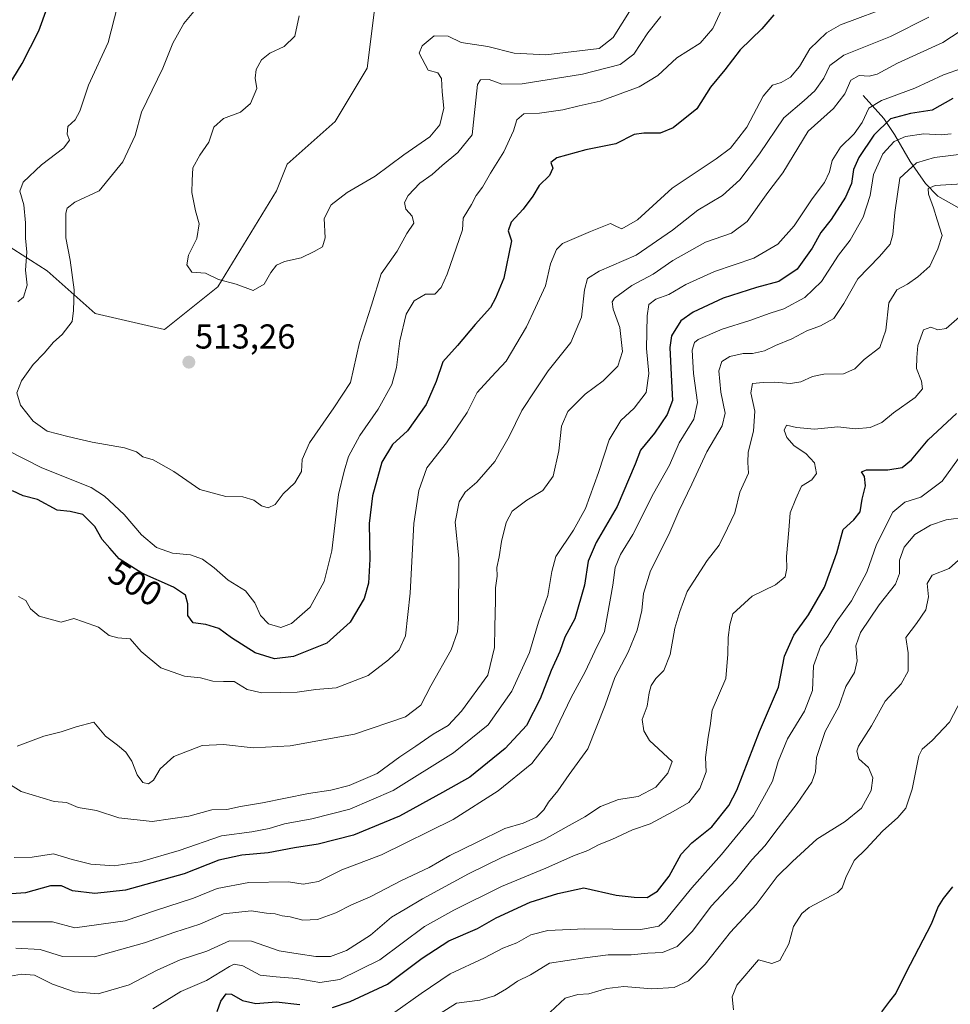
# Model space of a CAD drawing. Units: metres. Extents: x 618231 to 621699, y 4697048 to 4699420.
# Drawn here: x 618992 to 619261, y 4698450 to 4698735 of the extents above; entities that cross this region are included whole.
import ezdxf
from ezdxf.enums import TextEntityAlignment as Align

# ---------------------------------------------------------------- set-up
doc = ezdxf.new("R2010")
doc.units = ezdxf.units.M
doc.header["$MEASUREMENT"] = 0
for name, color, linetype, lineweight in [('Carátula', 7, 'Continuous', 5), ('Corriente natural lineal', 142, 'Continuous', 13), ('Curva de nivel maestra', 36, 'Continuous', 30), ('Curva de nivel normal', 36, 'Continuous', 0), ('Matorral', 135, 'Continuous', 0), ('Matorral CxS', 135, 'Continuous', 0), ('Punto de cota en terreno', 7, 'Continuous', 0), ('Rótulo de curva de nivel directora', 19, 'Continuous', 0), ('Rótulo de punto de cota en terreno', 19, 'Continuous', 0), ('Suelo desnudo', 252, 'Continuous', 0), ('Suelo desnudo CxS', 43, 'Continuous', 0)]:
    doc.layers.add(name, color=color, linetype=linetype, lineweight=lineweight)
doc.styles.add('Arial', font='txt', dxfattribs={"height": 0.2})

# ---------------------------------------------------------------- blocks, each defined once
blk = doc.blocks.new('*U151')
at = {"layer": 'Matorral CxS', "color": 135, "linetype": 'Continuous', "lineweight": 0}
blk.add_polyline3d([(619095.46, 4698745.54, 517.18), (619092.37, 4698720.81, 516.24), (619083.09, 4698705.35, 516.79), (619069.18, 4698692.99, 516.7), (619066.09, 4698685.26, 516.46), (619049.09, 4698657.43, 514.76), (619033.63, 4698645.07, 513.37), (619013.53, 4698649.7, 511.1), (618999.62, 4698662.07, 506.29), (618982.62, 4698672.89, 502.22)], dxfattribs=at)
blk = doc.blocks.new('*U171')
at = {"layer": 'Curva de nivel normal', "color": 36, "linetype": 'Continuous', "lineweight": 0}
blk.add_polyline3d([(619263.68, 4698578.21, 435), (619260.91, 4698575.79, 435), (619256.04, 4698573.86, 435), (619254.59, 4698571.52, 435), (619254.97, 4698567.64, 435), (619254.16, 4698563.85, 435), (619251.46, 4698559.92, 435), (619248.38, 4698555.87, 435), (619249.03, 4698551.34, 435), (619249.09, 4698546.12, 435), (619247.01, 4698542.36, 435), (619242.39, 4698537.38, 435), (619238.42, 4698530.25, 435), (619234.66, 4698524.34, 435), (619234.2, 4698522.9, 435), (619234.8, 4698520.69, 435), (619237.6, 4698518.17, 435), (619238.8, 4698515.16, 435), (619238.39, 4698511.47, 435), (619235.56, 4698506.42, 435), (619230.79, 4698502.47, 435), (619222.65, 4698497.39, 435), (619215.6, 4698490.92, 435), (619211.08, 4698486.59, 435), (619205, 4698478.46, 435), (619197.6, 4698470.42, 435), (619190.28, 4698461.2, 435), (619185.42, 4698456.32, 435), (619181.24, 4698454.41, 435), (619174.85, 4698454, 435), (619166.73, 4698454.71, 435), (619161.74, 4698454.16, 435), (619156.56, 4698452.57, 435), (619153.38, 4698452.39, 435), (619149.68, 4698451.32, 435), (619145.35, 4698447.27, 435)], dxfattribs=at)
blk = doc.blocks.new('*U173')
at = {"layer": 'Curva de nivel normal', "color": 36, "linetype": 'Continuous', "lineweight": 0}
blk.add_polyline3d([(619261.58, 4698701.79, 470), (619258.63, 4698701.51, 470), (619253.58, 4698701.73, 470), (619248.26, 4698701.03, 470), (619245.01, 4698699.54, 470), (619241.74, 4698695.93, 470), (619239.04, 4698690.01, 470), (619238.02, 4698683.93, 470), (619236.05, 4698677.6, 470), (619232.3, 4698670.93, 470), (619228.9, 4698666.58, 470), (619223.97, 4698658.95, 470), (619219.1, 4698654.36, 470), (619213.04, 4698651.09, 470), (619209.1, 4698649.8, 470), (619203.24, 4698647.65, 470), (619195.16, 4698645.12, 470), (619188.26, 4698642.16, 470), (619187.17, 4698641.3, 470), (619186.48, 4698639.08, 470), (619186.84, 4698632.32, 470), (619188.03, 4698623.91, 470), (619187.02, 4698619.05, 470), (619182.69, 4698612.26, 470), (619179.91, 4698605.74, 470), (619175.3, 4698597.53, 470), (619169.28, 4698585.71, 470), (619165.77, 4698579.85, 470), (619164.22, 4698576.12, 470), (619163.46, 4698571.04, 470), (619161.08, 4698557.52, 470), (619158.3, 4698551.9, 470), (619155.47, 4698545.88, 470), (619151.42, 4698538.43, 470), (619145.93, 4698526.99, 470), (619140.08, 4698519.36, 470), (619130.32, 4698511.36, 470), (619117.26, 4698503.14, 470), (619096.49, 4698492.86, 470), (619085.02, 4698488.54, 470), (619078.2, 4698485.11, 470), (619073.77, 4698484.34, 470), (619069.5, 4698485.04, 470), (619058.02, 4698484.84, 470), (619048.89, 4698483.15, 470), (619042, 4698480.28, 470), (619031, 4698476.72, 470), (619022.17, 4698473.76, 470), (619007.67, 4698471.68, 470), (619001.16, 4698473.47, 470), (618994.02, 4698473.44, 470), (618986.41, 4698473.4, 470)], dxfattribs=at)
blk = doc.blocks.new('*U177')
at = {"layer": 'Curva de nivel normal', "color": 36, "linetype": 'Continuous', "lineweight": 0}
blk.add_polyline3d([(619245.02, 4698739.13, 495), (619229.45, 4698733.36, 495), (619225.43, 4698730.99, 495), (619220.57, 4698726.38, 495), (619217.56, 4698721.26, 495), (619215.03, 4698718.18, 495), (619212.25, 4698716.62, 495), (619209.76, 4698715.85, 495), (619207.02, 4698712.68, 495), (619202.3, 4698703.7, 495), (619199.3, 4698699.86, 495), (619197.62, 4698697.64, 495), (619193.49, 4698694.56, 495), (619180.72, 4698685.97, 495), (619170.66, 4698676.84, 495), (619166.08, 4698674.22, 495), (619164.53, 4698674.91, 495), (619162.81, 4698675.82, 495), (619157.01, 4698673.44, 495), (619148.92, 4698669.99, 495), (619147.2, 4698668.23, 495), (619145.45, 4698664.06, 495), (619144.04, 4698657.75, 495), (619141.12, 4698651.49, 495), (619138.52, 4698645.86, 495), (619132.57, 4698635.88, 495), (619128.33, 4698631.4, 495), (619124.24, 4698626.8, 495), (619121.32, 4698621.06, 495), (619115.31, 4698612.26, 495), (619109.57, 4698604.98, 495), (619107.27, 4698598.45, 495), (619105.87, 4698588.9, 495), (619104.76, 4698568.66, 495), (619103.39, 4698556.28, 495), (619101.58, 4698552.21, 495), (619098.48, 4698549.38, 495), (619092.61, 4698544.84, 495), (619083.32, 4698541.23, 495), (619077.42, 4698540.77, 495), (619072.02, 4698539.98, 495), (619067.36, 4698539.9, 495), (619061.8, 4698539.78, 495), (619057.61, 4698540.76, 495), (619053.84, 4698543.04, 495), (619050.66, 4698543.06, 495), (619047.58, 4698543.19, 495), (619044.03, 4698544.12, 495), (619039.42, 4698544.66, 495), (619032.56, 4698547.06, 495), (619026.84, 4698551.76, 495), (619023.7, 4698555.47, 495), (619020.07, 4698555.73, 495), (619017.54, 4698556.37, 495), (619014.46, 4698558.78, 495), (619010.15, 4698560.34, 495), (619007.31, 4698561.36, 495), (619003.67, 4698560.29, 495), (618997.3, 4698562.03, 495), (618994.82, 4698564.17, 495), (618993.46, 4698566.55, 495), (618991.3, 4698567.73, 495)], dxfattribs=at)
blk = doc.blocks.new('*U180')
at = {"layer": 'Curva de nivel normal', "color": 36, "linetype": 'Continuous', "lineweight": 0}
blk.add_polyline3d([(619264.12, 4698731.55, 485), (619259.1, 4698728.27, 485), (619246.01, 4698722.2, 485), (619240.08, 4698719.09, 485), (619237.78, 4698718.5, 485), (619234.86, 4698718.66, 485), (619232.5, 4698717.28, 485), (619230.7, 4698713.32, 485), (619227.43, 4698709.11, 485), (619220.12, 4698702.5, 485), (619212.74, 4698690.5, 485), (619208.42, 4698684.74, 485), (619202.41, 4698676.34, 485), (619197.91, 4698672.97, 485), (619190.4, 4698670.4, 485), (619180.9, 4698665.02, 485), (619175.21, 4698661.1, 485), (619169.02, 4698657.78, 485), (619163.99, 4698654.17, 485), (619163.34, 4698653.13, 485), (619163.56, 4698650.92, 485), (619165.5, 4698645.6, 485), (619166.3, 4698638.74, 485), (619164.99, 4698634.42, 485), (619160.67, 4698630.21, 485), (619155.51, 4698626.37, 485), (619150.49, 4698621.33, 485), (619148.65, 4698617.07, 485), (619147.86, 4698609.92, 485), (619146.19, 4698602.62, 485), (619143.26, 4698598.41, 485), (619138.57, 4698595.66, 485), (619134.32, 4698592.41, 485), (619132.59, 4698589.19, 485), (619131.29, 4698583.69, 485), (619130.62, 4698579.19, 485), (619129.94, 4698576.1, 485), (619129.99, 4698573.59, 485), (619129.49, 4698570.25, 485), (619129.51, 4698566.57, 485), (619129.32, 4698558.92, 485), (619129.27, 4698552.93, 485), (619127.27, 4698544.92, 485), (619119.62, 4698534.51, 485), (619115.75, 4698530.37, 485), (619111.44, 4698527.79, 485), (619106.4, 4698524.3, 485), (619101.76, 4698521.27, 485), (619095.2, 4698516.43, 485), (619087.07, 4698512.93, 485), (619081.77, 4698511.58, 485), (619075.34, 4698510.59, 485), (619062, 4698507.88, 485), (619055.67, 4698506.84, 485), (619051.67, 4698505.95, 485), (619047.32, 4698505.85, 485), (619040.63, 4698504.02, 485), (619030.07, 4698502.56, 485), (619020.4, 4698503.54, 485), (619013.94, 4698505.67, 485), (619008.61, 4698506.61, 485), (619005.17, 4698508.06, 485), (619001.67, 4698508.27, 485), (618992.1, 4698511.18, 485), (618986.64, 4698514.56, 485)], dxfattribs=at)
blk = doc.blocks.new('*U183')
at = {"layer": 'Curva de nivel normal', "color": 36, "linetype": 'Continuous', "lineweight": 0}
blk.add_polyline3d([(619264.68, 4698687.27, 460), (619256.85, 4698686.8, 460), (619254.87, 4698685.9, 460), (619255.01, 4698684.25, 460), (619256.42, 4698680.32, 460), (619257.43, 4698676.84, 460), (619258.92, 4698672.34, 460), (619257.68, 4698668.47, 460), (619255.35, 4698663.42, 460), (619251.9, 4698660.37, 460), (619248.91, 4698658.17, 460), (619245.81, 4698656.58, 460), (619243.48, 4698652.76, 460), (619242.59, 4698644.89, 460), (619240.85, 4698639.84, 460), (619236.35, 4698636.38, 460), (619233.6, 4698633.64, 460), (619230.38, 4698632.22, 460), (619224.6, 4698632.09, 460), (619221.35, 4698631.49, 460), (619218.01, 4698629.87, 460), (619215.02, 4698629.42, 460), (619210.33, 4698629.8, 460), (619207.05, 4698629.68, 460), (619203.98, 4698629.43, 460), (619203.45, 4698626.75, 460), (619204.68, 4698621.45, 460), (619204.3, 4698615.61, 460), (619202.73, 4698609.48, 460), (619202.6, 4698606.5, 460), (619202.82, 4698603.4, 460), (619200.27, 4698597.97, 460), (619198.85, 4698591.94, 460), (619196.76, 4698587.5, 460), (619194.29, 4698582.56, 460), (619190.84, 4698578.15, 460), (619185.09, 4698569.11, 460), (619182.88, 4698563.41, 460), (619181.43, 4698558.58, 460), (619180.1, 4698550.86, 460), (619178.26, 4698546.25, 460), (619175.94, 4698543.92, 460), (619174.66, 4698541.96, 460), (619174.02, 4698539.75, 460), (619173.44, 4698535.96, 460), (619172.05, 4698532.04, 460), (619172.48, 4698528.74, 460), (619174.12, 4698526.03, 460), (619180.72, 4698519.92, 460), (619179.48, 4698516.53, 460), (619175.95, 4698512.46, 460), (619170.85, 4698509.75, 460), (619165.13, 4698508.89, 460), (619159.9, 4698506.86, 460), (619155.35, 4698503.88, 460), (619150, 4698500.84, 460), (619143.61, 4698497.34, 460), (619131.33, 4698492.08, 460), (619121.68, 4698487.34, 460), (619108.35, 4698480.14, 460), (619103.35, 4698477.14, 460), (619099.34, 4698474.81, 460), (619093.34, 4698469.62, 460), (619086.34, 4698465.17, 460), (619081.67, 4698463.42, 460), (619077.41, 4698463.36, 460), (619072.3, 4698464.16, 460), (619066.84, 4698465.03, 460), (619058.86, 4698467.84, 460), (619052.41, 4698467.99, 460), (619045.92, 4698464.92, 460), (619038.14, 4698462.4, 460), (619031.45, 4698459.49, 460), (619023.37, 4698455.18, 460), (619014.37, 4698452.61, 460), (619007.56, 4698453.2, 460), (619001.2, 4698455.42, 460), (618995.96, 4698458.02, 460), (618992.2, 4698458.24, 460), (618989.02, 4698457.74, 460)], dxfattribs=at)
blk = doc.blocks.new('*U185')
at = {"layer": 'Curva de nivel normal', "color": 36, "linetype": 'Continuous', "lineweight": 0}
blk.add_polyline3d([(619263.97, 4698648.75, 455), (619260.13, 4698645.35, 455), (619257.68, 4698645, 455), (619255.65, 4698645.76, 455), (619253.53, 4698644.94, 455), (619251.9, 4698640.44, 455), (619251.54, 4698636.95, 455), (619251.46, 4698633.72, 455), (619252.98, 4698630.06, 455), (619253.25, 4698627.88, 455), (619251.09, 4698625.34, 455), (619244.78, 4698620.89, 455), (619241.4, 4698618.1, 455), (619238.04, 4698616.64, 455), (619233.68, 4698616.27, 455), (619228.65, 4698616.9, 455), (619221.97, 4698616.22, 455), (619216.68, 4698616.64, 455), (619213.81, 4698617.36, 455), (619213.13, 4698615.93, 455), (619213.94, 4698613.82, 455), (619216.03, 4698611.4, 455), (619219.46, 4698609.1, 455), (619221.96, 4698606.41, 455), (619222.5, 4698603.34, 455), (619221.19, 4698601.54, 455), (619218.19, 4698599.67, 455), (619216.49, 4698595.96, 455), (619214.84, 4698591.92, 455), (619214.54, 4698586.92, 455), (619213.81, 4698579.25, 455), (619213.88, 4698575.82, 455), (619213.4, 4698573.41, 455), (619210.68, 4698571.11, 455), (619203.91, 4698567.81, 455), (619198.25, 4698562.66, 455), (619197.36, 4698559.54, 455), (619196.95, 4698555.87, 455), (619196.87, 4698550.96, 455), (619196.24, 4698543.92, 455), (619192.27, 4698534.75, 455), (619191.74, 4698530.25, 455), (619191.09, 4698526.98, 455), (619190.4, 4698521.07, 455), (619190.52, 4698516.89, 455), (619188.73, 4698512.1, 455), (619185.55, 4698508.07, 455), (619181.01, 4698505.46, 455), (619174.35, 4698501.89, 455), (619169.16, 4698500.06, 455), (619163.25, 4698497.31, 455), (619159.59, 4698495.88, 455), (619156.27, 4698494.15, 455), (619152.09, 4698492.57, 455), (619144.06, 4698489.03, 455), (619131.23, 4698483.67, 455), (619117.48, 4698476.79, 455), (619108.9, 4698472.08, 455), (619096.01, 4698462.43, 455), (619084.39, 4698456.73, 455), (619078.59, 4698455.85, 455), (619071.93, 4698457, 455), (619066, 4698457.54, 455), (619061.34, 4698458, 455), (619056.27, 4698460.69, 455), (619053.84, 4698461.15, 455), (619052.41, 4698460.54, 455), (619045.78, 4698456.42, 455), (619038.32, 4698453.23, 455), (619030.19, 4698448.25, 455)], dxfattribs=at)
blk = doc.blocks.new('*U188')
at = {"layer": 'Curva de nivel normal', "color": 36, "linetype": 'Continuous', "lineweight": 0}
blk.add_polyline3d([(618990.93, 4698524.34, 490), (618998.67, 4698527.28, 490), (619003.67, 4698528.49, 490), (619008, 4698529.94, 490), (619013.1, 4698531.32, 490), (619016.49, 4698527.25, 490), (619020.01, 4698524.59, 490), (619022.36, 4698522.61, 490), (619024.11, 4698519.96, 490), (619025.69, 4698516, 490), (619027.33, 4698513.84, 490), (619028.97, 4698513.45, 490), (619030.4, 4698514.48, 490), (619032.33, 4698517.81, 490), (619036.33, 4698521.37, 490), (619044.56, 4698524.5, 490), (619050.67, 4698524.84, 490), (619059.34, 4698523.84, 490), (619070.03, 4698524.46, 490), (619088.68, 4698527.84, 490), (619103.4, 4698532.86, 490), (619107.89, 4698536.23, 490), (619110.75, 4698541.79, 490), (619116.62, 4698552.3, 490), (619118.49, 4698557.49, 490), (619118.82, 4698561.17, 490), (619118.84, 4698578.86, 490), (619117.86, 4698589.21, 490), (619118.98, 4698595.18, 490), (619120.74, 4698597.96, 490), (619124.14, 4698600.88, 490), (619129.33, 4698606.82, 490), (619133.48, 4698614.05, 490), (619137.1, 4698621.6, 490), (619141.12, 4698627.63, 490), (619144.79, 4698633.07, 490), (619151.37, 4698641.3, 490), (619154.42, 4698648.6, 490), (619155.28, 4698656.6, 490), (619156.14, 4698659.85, 490), (619159.53, 4698661.96, 490), (619170.22, 4698666.58, 490), (619180.83, 4698673.83, 490), (619188.1, 4698679.66, 490), (619195.24, 4698683.93, 490), (619200.34, 4698688.43, 490), (619206.01, 4698695.94, 490), (619213.05, 4698706.38, 490), (619218.97, 4698711.4, 490), (619221.99, 4698714.22, 490), (619224.62, 4698717.93, 490), (619226.39, 4698721.6, 490), (619230.46, 4698724.6, 490), (619243.96, 4698729.93, 490), (619255.04, 4698735.6, 490)], dxfattribs=at)
blk = doc.blocks.new('*U190')
at = {"layer": 'Curva de nivel normal', "color": 36, "linetype": 'Continuous', "lineweight": 0}
blk.add_polyline3d([(618990.04, 4698492.09, 480), (618995.28, 4698492.21, 480), (619001.46, 4698493.13, 480), (619006.88, 4698491.46, 480), (619012.24, 4698490.16, 480), (619019, 4698489.67, 480), (619026.58, 4698490.82, 480), (619037.88, 4698494.12, 480), (619050.16, 4698498.32, 480), (619058.94, 4698499.57, 480), (619063.94, 4698500.45, 480), (619068.4, 4698501.8, 480), (619076.32, 4698503.26, 480), (619087.34, 4698506.09, 480), (619099.9, 4698511.54, 480), (619117.38, 4698522.38, 480), (619127.39, 4698530.54, 480), (619134.22, 4698540.3, 480), (619139.32, 4698551.51, 480), (619141.94, 4698560.31, 480), (619144.64, 4698568.01, 480), (619145.88, 4698574.94, 480), (619146.98, 4698579.31, 480), (619152.14, 4698586.94, 480), (619155.56, 4698593.25, 480), (619159.35, 4698603.59, 480), (619162.42, 4698613.11, 480), (619165.78, 4698618.69, 480), (619169.68, 4698622.31, 480), (619173.19, 4698626.85, 480), (619173.94, 4698632.32, 480), (619173.27, 4698639.52, 480), (619173.44, 4698648.98, 480), (619173.91, 4698652.32, 480), (619176.01, 4698653.84, 480), (619179.75, 4698655.17, 480), (619184.66, 4698658.07, 480), (619192.92, 4698661.9, 480), (619204.39, 4698665.77, 480), (619211.35, 4698669.8, 480), (619216.01, 4698675.06, 480), (619221.27, 4698682.91, 480), (619224.82, 4698687.7, 480), (619226.25, 4698690.72, 480), (619227.09, 4698694.04, 480), (619229.43, 4698697.93, 480), (619233.4, 4698701.72, 480), (619235.72, 4698705.06, 480), (619237.68, 4698709.16, 480), (619241.35, 4698711.46, 480), (619251.01, 4698715.03, 480), (619259.35, 4698718.86, 480), (619270.35, 4698722.7, 480)], dxfattribs=at)
blk = doc.blocks.new('*U191')
at = {"layer": 'Curva de nivel normal', "color": 36, "linetype": 'Continuous', "lineweight": 0}
blk.add_polyline3d([(619072.65, 4698735.94, 515), (619071.36, 4698730.07, 515), (619068.3, 4698727.11, 515), (619064.16, 4698725.12, 515), (619061.72, 4698723.24, 515), (619060.17, 4698720.38, 515), (619059.89, 4698717.88, 515), (619060.41, 4698714.88, 515), (619058.56, 4698710.5, 515), (619055.65, 4698707.99, 515), (619050.68, 4698706.2, 515), (619047.91, 4698703.66, 515), (619046.41, 4698699.32, 515), (619043.81, 4698695.58, 515), (619041.83, 4698691.89, 515), (619041.59, 4698688.23, 515), (619041.51, 4698684.77, 515), (619042.55, 4698679.41, 515), (619043.7, 4698675.69, 515), (619042.96, 4698671.43, 515), (619040.56, 4698666.56, 515), (619040.09, 4698663.79, 515), (619041.5, 4698661.72, 515), (619045.46, 4698661.39, 515), (619049.3, 4698659.56, 515), (619054.36, 4698658.21, 515), (619059.29, 4698656.41, 515), (619062.45, 4698658.19, 515), (619064.42, 4698661.6, 515), (619066.1, 4698663.74, 515), (619068.41, 4698664.78, 515), (619073.25, 4698665.83, 515), (619076.99, 4698667.69, 515), (619079.39, 4698669.01, 515), (619080.14, 4698671.63, 515), (619079.85, 4698677.27, 515), (619081.93, 4698681.19, 515), (619086.54, 4698684.76, 515), (619094.68, 4698689.52, 515), (619102.96, 4698695.72, 515), (619110.48, 4698700.93, 515), (619113.36, 4698704.41, 515), (619114.55, 4698709.19, 515), (619114.03, 4698713.95, 515), (619113.88, 4698717.8, 515), (619112.84, 4698719.43, 515), (619109.98, 4698720.23, 515), (619107.41, 4698725.14, 515), (619108.23, 4698727.22, 515), (619111.76, 4698730.13, 515), (619115.77, 4698730.06, 515), (619119.58, 4698728.25, 515), (619127.27, 4698727.04, 515), (619134.94, 4698725.1, 515), (619144.08, 4698724.68, 515), (619159.55, 4698726.46, 515), (619163.6, 4698729.66, 515), (619168.84, 4698737.99, 515)], dxfattribs=at)
blk = doc.blocks.new('*U192')
at = {"layer": 'Curva de nivel normal', "color": 36, "linetype": 'Continuous', "lineweight": 0}
blk.add_polyline3d([(619266.63, 4698611.8, 445), (619258.88, 4698601.14, 445), (619252.78, 4698596.45, 445), (619248.09, 4698595.03, 445), (619244.62, 4698592.11, 445), (619239.86, 4698582.81, 445), (619237.08, 4698574.8, 445), (619232.69, 4698566.47, 445), (619228.2, 4698560.23, 445), (619225.77, 4698556.25, 445), (619223.7, 4698553.25, 445), (619221.66, 4698547.59, 445), (619221.32, 4698540.49, 445), (619219, 4698534.53, 445), (619214.16, 4698526.49, 445), (619211.39, 4698519.92, 445), (619209.79, 4698514.25, 445), (619207.47, 4698509.92, 445), (619204.22, 4698504.25, 445), (619195.03, 4698492.92, 445), (619186.37, 4698483.27, 445), (619178.66, 4698473.82, 445), (619176.86, 4698472.2, 445), (619171.65, 4698471.24, 445), (619155.38, 4698471.45, 445), (619144.66, 4698470.9, 445), (619139.71, 4698469.64, 445), (619135.69, 4698467.36, 445), (619131.68, 4698465.8, 445), (619126.35, 4698463.02, 445), (619116.35, 4698458.4, 445), (619108.01, 4698452.71, 445), (619100.37, 4698447.24, 445)], dxfattribs=at)
blk = doc.blocks.new('*U193')
at = {"layer": 'Curva de nivel normal', "color": 36, "linetype": 'Continuous', "lineweight": 0}
blk.add_polyline3d([(619043.04, 4698738.34, 510), (619039.18, 4698733.74, 510), (619036.01, 4698728.06, 510), (619033.14, 4698720.77, 510), (619026.99, 4698708.06, 510), (619025.07, 4698701.26, 510), (619021.57, 4698693.6, 510), (619014.68, 4698685.26, 510), (619007.59, 4698681.93, 510), (619005.42, 4698680.26, 510), (619005, 4698678.78, 510), (619005, 4698671.66, 510), (619006.27, 4698665.11, 510), (619007.45, 4698656.6, 510), (619007.26, 4698650.6, 510), (619006.9, 4698647.43, 510), (619003.98, 4698643.61, 510), (619001.43, 4698641.43, 510), (618998.76, 4698638.19, 510), (618995.53, 4698634.92, 510), (618992.15, 4698630.17, 510), (618990.86, 4698626.75, 510), (618991.92, 4698623.18, 510), (618995.56, 4698618.49, 510), (618999.64, 4698615.61, 510), (619005.58, 4698614.11, 510), (619012.67, 4698612.39, 510), (619021.98, 4698610.79, 510), (619025.51, 4698609.63, 510), (619027.32, 4698608.22, 510), (619030.34, 4698607.3, 510), (619036.33, 4698603.9, 510), (619043.8, 4698598.71, 510), (619051.42, 4698596.67, 510), (619056.33, 4698596.57, 510), (619059.48, 4698595.64, 510), (619061.67, 4698593.94, 510), (619063.67, 4698593.38, 510), (619065.67, 4698594.38, 510), (619068, 4698597.49, 510), (619071.34, 4698600.63, 510), (619073.28, 4698603.97, 510), (619073.54, 4698607.45, 510), (619075.61, 4698612.21, 510), (619082.72, 4698622.39, 510), (619087.47, 4698629.75, 510), (619090.07, 4698641.33, 510), (619093.58, 4698652.13, 510), (619096.41, 4698661.18, 510), (619101.01, 4698667.73, 510), (619103.8, 4698672.92, 510), (619105.81, 4698675.83, 510), (619105.37, 4698677.86, 510), (619103.51, 4698679.91, 510), (619103.1, 4698681.84, 510), (619104.22, 4698683.9, 510), (619107.61, 4698687.51, 510), (619111.17, 4698690.01, 510), (619114.1, 4698692.58, 510), (619118.56, 4698696.34, 510), (619122.78, 4698701.5, 510), (619123.31, 4698706.93, 510), (619124.25, 4698716.01, 510), (619125.18, 4698717.4, 510), (619127.67, 4698717.51, 510), (619131.32, 4698716.16, 510), (619137.22, 4698716.28, 510), (619154.73, 4698719.06, 510), (619165.62, 4698721.81, 510), (619169.56, 4698724.87, 510), (619173.6, 4698731, 510), (619177.42, 4698735.76, 510)], dxfattribs=at)
blk = doc.blocks.new('*U197')
at = {"layer": 'Curva de nivel maestra', "color": 36, "linetype": 'Continuous', "lineweight": 30}
for points in [[(619210.16, 4698736.22, 500), (619206.68, 4698732.2, 500), (619200.41, 4698726.08, 500), (619195.96, 4698720.27, 500), (619191.81, 4698715.26, 500), (619187.8, 4698709.04, 500), (619180.97, 4698703.51, 500), (619177.25, 4698701.99, 500), (619172.45, 4698701.94, 500), (619169.7, 4698701.57, 500), (619164.35, 4698698.82, 500), (619155.68, 4698697.08, 500), (619147.28, 4698694.82, 500), (619145.52, 4698693.42, 500), (619146.12, 4698691.86, 500), (619145.19, 4698689.72, 500), (619142.18, 4698686.76, 500), (619140.29, 4698683.72, 500), (619137.48, 4698679.9, 500), (619134.08, 4698676.14, 500), (619133.17, 4698673.68, 500), (619134.15, 4698670.72, 500), (619131.95, 4698659.93, 500), (619129.49, 4698654.1, 500), (619128.06, 4698651.41, 500), (619123.64, 4698646.52, 500), (619118.49, 4698640.44, 500), (619114.26, 4698635.7, 500), (619112.28, 4698629.96, 500), (619109.41, 4698623.38, 500), (619104.04, 4698615.72, 500), (619099.7, 4698611.7, 500), (619096.59, 4698606.59, 500), (619093.86, 4698596.92, 500), (619092.91, 4698588.86, 500), (619093.13, 4698578.55, 500), (619092.74, 4698571.6, 500), (619091.42, 4698567.1, 500), (619087.44, 4698560.24, 500), (619080.68, 4698554.16, 500), (619071, 4698550.33, 500), (619065.47, 4698549.64, 500), (619059.92, 4698551.41, 500), (619053.06, 4698555.76, 500), (619049.39, 4698558.46, 500), (619045.59, 4698559.63, 500), (619041.9, 4698560.08, 500), (619040.39, 4698562.21, 500), (619040.39, 4698565.63, 500), (619039.67, 4698568.1, 500), (619036.17, 4698570.42, 500), (619027.09, 4698574.49, 500), (619020.48, 4698578.62, 500), (619017.77, 4698581.74, 500), (619015.54, 4698584.25, 500), (619013.42, 4698587.96, 500), (619009.93, 4698591.49, 500), (619006.3, 4698592.3, 500), (619002.52, 4698592.77, 500), (618996.8, 4698595.8, 500), (618992.68, 4698596.9, 500), (618989.6, 4698598.3, 500)], [(618983.35, 4698707.52, 500), (618992.35, 4698722.16, 500), (618997.17, 4698731.6, 500), (618999.61, 4698738.22, 500)]]:
    blk.add_polyline3d(points, dxfattribs=at)
blk = doc.blocks.new('*U198')
at = {"layer": 'Curva de nivel maestra', "color": 36, "linetype": 'Continuous', "lineweight": 30}
for points in [[(619048.88, 4698447.48, 450), (619049.89, 4698450.44, 450), (619051.5, 4698452.54, 450), (619053.07, 4698452.49, 450), (619056.19, 4698450.68, 450), (619060.09, 4698449.76, 450), (619065.96, 4698450.26, 450), (619072.83, 4698449.53, 450)], [(619082.33, 4698448.64, 450), (619087.42, 4698450.35, 450), (619098.25, 4698455.37, 450), (619108.26, 4698462.92, 450), (619115.98, 4698467.9, 450), (619124.33, 4698471.53, 450), (619129.69, 4698474.57, 450), (619139.58, 4698479.16, 450), (619147.57, 4698481.62, 450), (619155.07, 4698483.3, 450), (619164.44, 4698481.17, 450), (619169.68, 4698480.64, 450), (619173.45, 4698480.49, 450), (619176.43, 4698482.3, 450), (619179.78, 4698486.71, 450), (619183.35, 4698493.04, 450), (619186.38, 4698496.31, 450), (619192.17, 4698500.93, 450), (619197.07, 4698507.12, 450), (619199.48, 4698511.59, 450), (619205.98, 4698528.59, 450), (619211.52, 4698541.44, 450), (619213.26, 4698550.44, 450), (619215.94, 4698556.5, 450), (619220.18, 4698562.35, 450), (619224.88, 4698570.46, 450), (619228.39, 4698580.4, 450), (619230.23, 4698587.12, 450), (619233.35, 4698589.92, 450), (619235.14, 4698592.25, 450), (619235.77, 4698595.92, 450), (619236.75, 4698599.74, 450), (619236.46, 4698602.52, 450), (619235.6, 4698603.84, 450), (619236.99, 4698604.39, 450), (619243.16, 4698604.36, 450), (619247.38, 4698605.13, 450), (619250.01, 4698607.33, 450), (619254.86, 4698613.11, 450), (619263.12, 4698620.7, 450)]]:
    blk.add_polyline3d(points, dxfattribs=at)
blk = doc.blocks.new('*U200')
at = {"layer": 'Curva de nivel maestra', "color": 36, "linetype": 'Continuous', "lineweight": 30}
blk.add_polyline3d([(619261.9, 4698483.59, 425), (619259.17, 4698480.25, 425), (619257.81, 4698477.88, 425), (619255.69, 4698472.74, 425), (619248.4, 4698458.65, 425), (619245.54, 4698452.82, 425), (619243.68, 4698450.51, 425), (619241.35, 4698447.33, 425)], dxfattribs=at)
blk = doc.blocks.new('5PATER')
at = {"layer": 'Carátula', "linetype": 'Continuous', "lineweight": 5}
h = blk.add_hatch(color=250, dxfattribs=at)
edge = h.paths.add_edge_path()
edge.add_ellipse((0, 0.01), major_axis=(-1.33, -1.34), ratio=0.999422, start_angle=0, end_angle=360)

msp = doc.modelspace()

# ---------------------------------------------------------------- linework, layer by layer
at = {"layer": 'Corriente natural lineal', "color": 142, "linetype": 'Continuous', "lineweight": 13}
msp.add_polyline3d([(619236.03, 4698712.88, 481.38), (619242.04, 4698706.22, 475.2), (619245.15, 4698701.57, 471.17), (619249.64, 4698693.77, 465.55), (619254.09, 4698687.36, 461.35), (619257.65, 4698683.74, 458.35), (619263.87, 4698680.23, 456.84)], dxfattribs=at)
at = {"layer": 'Curva de nivel maestra', "color": 36, "linetype": 'Continuous', "lineweight": 30}
msp.add_polyline3d([(619262.06, 4698711.96, 475), (619256.04, 4698708.6, 475), (619249.77, 4698707.66, 475), (619243.94, 4698706.09, 475), (619239.13, 4698701.39, 475), (619234.78, 4698694.93, 475), (619233.21, 4698691.44, 475), (619232.61, 4698687.37, 475), (619230.96, 4698683.42, 475), (619226.78, 4698676.93, 475), (619223.79, 4698673.16, 475), (619221.24, 4698668.67, 475), (619216.93, 4698662.57, 475), (619211.58, 4698658.94, 475), (619205.17, 4698657.28, 475), (619195.52, 4698654.18, 475), (619186.78, 4698650.12, 475), (619183.17, 4698647.59, 475), (619180.49, 4698643.26, 475), (619180.05, 4698639.84, 475), (619180.41, 4698631.93, 475), (619180.78, 4698624.45, 475), (619179.21, 4698620.48, 475), (619175.54, 4698615.03, 475), (619171.53, 4698610.07, 475), (619169.98, 4698606.03, 475), (619164.76, 4698593.82, 475), (619158.65, 4698583.35, 475), (619156.33, 4698577.9, 475), (619155.25, 4698571.02, 475), (619152.46, 4698561.26, 475), (619149.62, 4698555.92, 475), (619148.17, 4698551.75, 475), (619145.63, 4698546.23, 475), (619142.41, 4698538.08, 475), (619138.46, 4698530.35, 475), (619132.36, 4698523.65, 475), (619122.08, 4698515.35, 475), (619114.16, 4698510.88, 475), (619101.68, 4698504.09, 475), (619088.35, 4698498.55, 475), (619078.13, 4698495.93, 475), (619071.28, 4698494.91, 475), (619063.67, 4698493.44, 475), (619056, 4698492.78, 475), (619049.34, 4698491.35, 475), (619039.34, 4698487.37, 475), (619022.34, 4698482.64, 475), (619013.4, 4698481.61, 475), (619006.94, 4698482.47, 475), (619003.74, 4698483.85, 475), (619000.58, 4698483.87, 475), (618993.32, 4698481.87, 475), (618986.64, 4698481.35, 475)], dxfattribs=at)
at = {"layer": 'Curva de nivel normal', "color": 36, "linetype": 'Continuous', "lineweight": 0}
for points in [[(619020.04, 4698738.71, 505), (619017.26, 4698728.21, 505), (619011.61, 4698715.87, 505), (619009.12, 4698708.31, 505), (619007.77, 4698705.82, 505), (619005.61, 4698703.86, 505), (619005.4, 4698701.66, 505), (619006.04, 4698699.94, 505), (619004.44, 4698697.7, 505), (618998, 4698692.76, 505), (618992.62, 4698687.74, 505), (618991.72, 4698685.15, 505), (618992.88, 4698681.14, 505), (618993.38, 4698675.97, 505), (618993.31, 4698671.49, 505), (618993.76, 4698667.49, 505), (618993.36, 4698662.26, 505), (618993.78, 4698657.93, 505), (618992.73, 4698654.46, 505), (618991.07, 4698653.04, 505)], [(618987.83, 4698610.22, 505), (618998.11, 4698605.03, 505), (619012.34, 4698599.26, 505), (619016.26, 4698596.76, 505), (619021.92, 4698591.51, 505), (619026.95, 4698585.53, 505), (619031.26, 4698581.87, 505), (619035.93, 4698580.28, 505), (619041.15, 4698579.76, 505), (619044.61, 4698578.53, 505), (619048.03, 4698575.99, 505), (619052.06, 4698572.42, 505), (619057.04, 4698569.36, 505), (619059.75, 4698565.85, 505), (619061.42, 4698562.2, 505), (619063.72, 4698559.77, 505), (619067.28, 4698558.7, 505), (619070.42, 4698559.84, 505), (619075.79, 4698564.57, 505), (619079.89, 4698572.05, 505), (619082.05, 4698580.97, 505), (619084.03, 4698597.26, 505), (619085.63, 4698603.99, 505), (619086.95, 4698608.27, 505), (619090.19, 4698614.31, 505), (619095.54, 4698621.94, 505), (619099.45, 4698629.12, 505), (619100.81, 4698634.01, 505), (619101.77, 4698641.77, 505), (619103.65, 4698649.5, 505), (619105.99, 4698653.39, 505), (619109.27, 4698655.28, 505), (619111.95, 4698655.33, 505), (619113.78, 4698657.2, 505), (619115.51, 4698661.13, 505), (619119.93, 4698673.93, 505), (619120.11, 4698677.31, 505), (619122.56, 4698681.26, 505), (619123.91, 4698683.93, 505), (619125.72, 4698686.26, 505), (619128.06, 4698690.36, 505), (619131.96, 4698696.57, 505), (619134.68, 4698702.62, 505), (619135.74, 4698705.83, 505), (619137.75, 4698707.51, 505), (619142.29, 4698707.71, 505), (619149.01, 4698708.72, 505), (619153.75, 4698709.91, 505), (619159.87, 4698711.23, 505), (619171.14, 4698715.33, 505), (619176.54, 4698718.63, 505), (619182.08, 4698723.74, 505), (619188.84, 4698728, 505), (619192.49, 4698732.27, 505), (619195.17, 4698738.09, 505)], [(618990.56, 4698465.82, 465), (618997.63, 4698465.4, 465), (619004.01, 4698463.41, 465), (619013.34, 4698463.34, 465), (619027.79, 4698467.36, 465), (619036.56, 4698470.46, 465), (619043.82, 4698472.73, 465), (619050.67, 4698475.75, 465), (619058.7, 4698476.6, 465), (619063.21, 4698475.96, 465), (619065.64, 4698475.76, 465), (619067.67, 4698475.2, 465), (619070, 4698474.86, 465), (619073.66, 4698473.92, 465), (619077.93, 4698474.15, 465), (619083.28, 4698476.01, 465), (619087.76, 4698478.34, 465), (619093.23, 4698480.69, 465), (619102.26, 4698485.46, 465), (619110.31, 4698489.18, 465), (619116.25, 4698492.66, 465), (619124.04, 4698496.4, 465), (619132.22, 4698500.45, 465), (619137.56, 4698502.07, 465), (619141.35, 4698503.8, 465), (619143.5, 4698505.89, 465), (619144.91, 4698508.13, 465), (619147.59, 4698511.43, 465), (619150.85, 4698516.13, 465), (619156.23, 4698523.59, 465), (619161.33, 4698536.25, 465), (619164.13, 4698544.25, 465), (619167.92, 4698551.59, 465), (619170.56, 4698557.92, 465), (619171.91, 4698563.66, 465), (619172.35, 4698568.57, 465), (619174.4, 4698575.18, 465), (619179.74, 4698585.63, 465), (619182.61, 4698592.43, 465), (619186.36, 4698600.25, 465), (619190.72, 4698609.65, 465), (619195.18, 4698617.18, 465), (619196.04, 4698620.82, 465), (619194.84, 4698626.92, 465), (619194.25, 4698633.09, 465), (619195.06, 4698635.82, 465), (619197.41, 4698637.2, 465), (619201.23, 4698638.07, 465), (619204.01, 4698638.08, 465), (619207.41, 4698638.88, 465), (619210.61, 4698640.4, 465), (619215.41, 4698642.41, 465), (619219.68, 4698644.64, 465), (619223.71, 4698646.11, 465), (619227.51, 4698648.27, 465), (619230.48, 4698652.6, 465), (619234.46, 4698659.79, 465), (619240.75, 4698666.24, 465), (619243.82, 4698669.76, 465), (619244.64, 4698672.6, 465), (619245.17, 4698678.93, 465), (619246.62, 4698688.87, 465), (619251.45, 4698693.32, 465), (619256.73, 4698694.86, 465), (619267.67, 4698696.28, 465)], [(619265.77, 4698590.67, 440), (619260.11, 4698589.9, 440), (619255.51, 4698588.37, 440), (619250.98, 4698585.69, 440), (619247.87, 4698582, 440), (619246.52, 4698578.26, 440), (619246.59, 4698574.34, 440), (619245.4, 4698571.25, 440), (619240.69, 4698565.25, 440), (619235.29, 4698557.25, 440), (619233.92, 4698553.38, 440), (619234.26, 4698549.1, 440), (619233.56, 4698545.72, 440), (619231.05, 4698541.62, 440), (619228.99, 4698535.88, 440), (619224.99, 4698528.6, 440), (619222.47, 4698521.04, 440), (619222.2, 4698516.88, 440), (619221.13, 4698513.88, 440), (619216.92, 4698507.7, 440), (619210.4, 4698499.34, 440), (619207.62, 4698495.54, 440), (619203.77, 4698491.4, 440), (619199.01, 4698485.56, 440), (619192.11, 4698478.11, 440), (619186.48, 4698470.64, 440), (619182.11, 4698466.29, 440), (619177.9, 4698464.52, 440), (619173.67, 4698464.4, 440), (619168.83, 4698463.91, 440), (619162.14, 4698463.89, 440), (619155.39, 4698463.02, 440), (619145.19, 4698461.45, 440), (619139.68, 4698458.1, 440), (619135.88, 4698456.22, 440), (619132.72, 4698454.01, 440), (619129.24, 4698452, 440), (619124.95, 4698450.71, 440), (619118.18, 4698449.92, 440), (619108.79, 4698443.86, 440)], [(619198.5, 4698447.95, 430), (619198.04, 4698451.71, 430), (619199.46, 4698455.12, 430), (619205.68, 4698462.48, 430), (619209.6, 4698461.39, 430), (619211.9, 4698462.28, 430), (619214.49, 4698467.06, 430), (619215.81, 4698472.14, 430), (619218.26, 4698475.83, 430), (619220.43, 4698477.59, 430), (619228.58, 4698481.92, 430), (619229.95, 4698483.27, 430), (619231.02, 4698486.25, 430), (619233.4, 4698491.25, 430), (619236.92, 4698494.63, 430), (619241.67, 4698499.75, 430), (619246.12, 4698503.63, 430), (619248.4, 4698506.36, 430), (619250.21, 4698511.92, 430), (619252.12, 4698521.58, 430), (619253.16, 4698523.52, 430), (619256.01, 4698525.96, 430), (619261.08, 4698531.29, 430), (619264.44, 4698537.79, 430)]]:
    msp.add_polyline3d(points, dxfattribs=at)
at = {"layer": 'Matorral', "color": 135, "linetype": 'Continuous', "lineweight": 0}
msp.add_polyline3d([(619095.46, 4698745.54, 517.18), (619092.37, 4698720.81, 516.24), (619083.09, 4698705.35, 516.79), (619069.18, 4698692.99, 516.7), (619066.09, 4698685.26, 516.46), (619049.09, 4698657.43, 514.76), (619033.63, 4698645.07, 513.37), (619013.53, 4698649.7, 511.1), (618999.62, 4698662.07, 506.29), (618982.62, 4698672.89, 502.22)], dxfattribs=at)
at = {"layer": 'Suelo desnudo', "color": 252, "linetype": 'Continuous', "lineweight": 0}
msp.add_polyline3d([(619095.46, 4698745.54, 517.18), (619092.37, 4698720.81, 516.24), (619083.09, 4698705.35, 516.79), (619069.18, 4698692.99, 516.7), (619066.09, 4698685.26, 516.46), (619049.09, 4698657.43, 514.76), (619033.63, 4698645.07, 513.37), (619013.53, 4698649.7, 511.1), (618999.62, 4698662.07, 506.29), (618982.62, 4698672.89, 502.22)], dxfattribs=at)
at = {"layer": 'Suelo desnudo CxS', "color": 43, "linetype": 'Continuous', "lineweight": 0}
msp.add_polyline3d([(618982.62, 4698672.89, 502.22), (618999.62, 4698662.07, 506.29), (619013.53, 4698649.7, 511.1), (619033.63, 4698645.07, 513.37), (619049.09, 4698657.43, 514.76), (619066.09, 4698685.26, 516.46), (619069.18, 4698692.99, 516.7), (619083.09, 4698705.35, 516.79), (619092.37, 4698720.81, 516.24), (619095.46, 4698745.54, 517.18)], dxfattribs=at)

# ---------------------------------------------------------------- block references
at = {"layer": 'Curva de nivel maestra', "color": 36, "linetype": 'Continuous', "lineweight": 30}
for name in ['*U197', '*U198', '*U200']:
    msp.add_blockref(name, (0, 0), dxfattribs=at)
at = {"layer": 'Curva de nivel normal', "color": 36, "linetype": 'Continuous', "lineweight": 0}
for name in ['*U193', '*U191', '*U190', '*U180', '*U188', '*U177', '*U185', '*U183', '*U173', '*U192', '*U171']:
    msp.add_blockref(name, (0, 0), dxfattribs=at)
at = {"layer": 'Matorral CxS', "color": 135, "linetype": 'Continuous', "lineweight": 0}
msp.add_blockref('*U151', (0, 0), dxfattribs=at)
at = {"layer": 'Punto de cota en terreno', "linetype": 'Continuous', "lineweight": 0}
msp.add_blockref('5PATER', (619040.67, 4698635.6, 513.26), dxfattribs=at)

# ---------------------------------------------------------------- texts
at = {"layer": 'Rótulo de curva de nivel directora', "color": 19, "linetype": 'Continuous', "lineweight": 0, "style": 'Arial'}
msp.add_text('500', height=7, rotation=-31.9977, dxfattribs=at).set_placement((619025.17, 4698571.54), align=Align.MIDDLE_CENTER)
at = {"layer": 'Rótulo de punto de cota en terreno', "color": 19, "linetype": 'Continuous', "lineweight": 0, "style": 'Arial'}
msp.add_text('513,26', height=7, dxfattribs=at).set_placement((619042.43, 4698637.36), align=Align.BOTTOM_LEFT)

doc.saveas('drawing.dxf')
